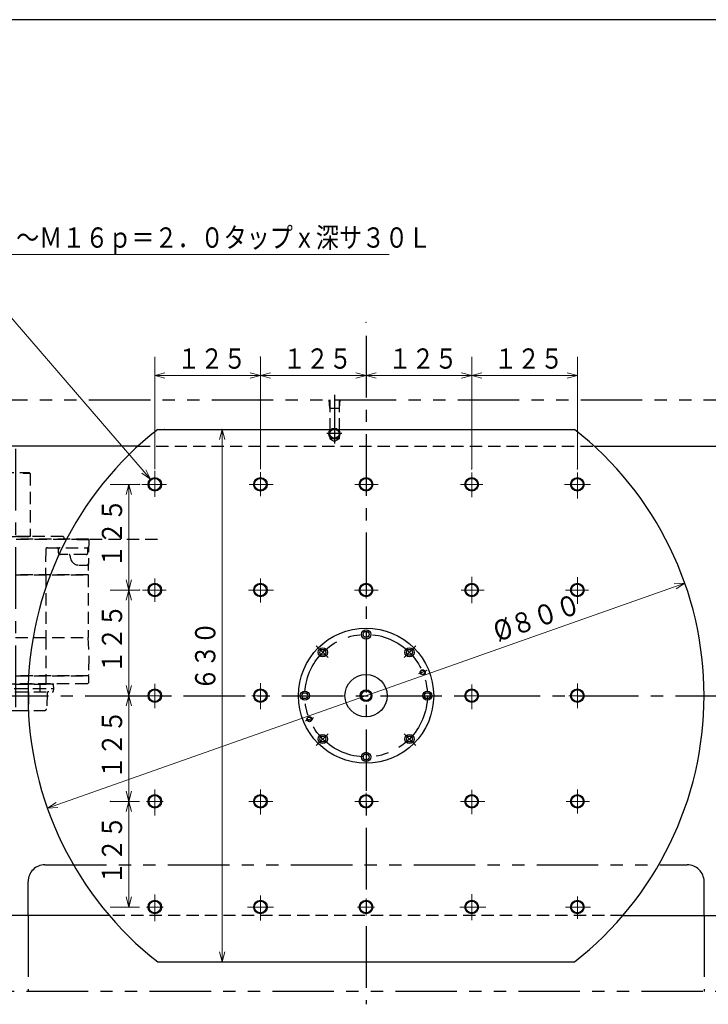
# Model space of a CAD drawing. Units: millimetres. Extents: x 3 to 586, y -2 to 405.
# Drawn here: x 289 to 391, y 259 to 405 of the extents above; entities that cross this region are included whole.
import ezdxf

# ---------------------------------------------------------------- set-up
doc = ezdxf.new("R2010")
doc.units = ezdxf.units.MM
doc.header["$LTSCALE"] = 7.274861
for name, pattern in [('CENTER', [2, 1.25, -0.25, 0.25, -0.25]), ('HIDDEN', [0.375, 0.25, -0.125]), ('PHANTOM', [2.5, 1.25, -0.25, 0.25, -0.25, 0.25, -0.25])]:
    doc.linetypes.add(name, pattern=pattern)
doc.layers.add('001', color=7, linetype='Continuous')
doc.layers.add('020', color=7, linetype='Continuous')
doc.styles.get("Standard").update_dxf_attribs({"font": 'TXT', "bigfont": 'BIGFONT'})
doc.dimstyles.get("Standard").update_dxf_attribs({"dimtxt": 3, "dimasz": 1.5, "dimexe": 2.75, "dimexo": 1, "dimgap": 1, "dimtad": 1, "dimdec": 1, "dimdsep": 46, "dimtxsty": 'Standard', "dimcen": 0.09, "dimadec": 1, "dimazin": 2, "dimtfac": 0.8, "dimtdec": 4, "dimtmove": 0, "dimatfit": 3, "dimfxl": 1, "dimtolj": 1, "dimtzin": 0, "dimarcsym": 0})

# ---------------------------------------------------------------- blocks, each defined once
blk = doc.blocks.new('JZB-53')
at = {"layer": '001', "color": 2, "linetype": 'CENTER', "lineweight": 30}
for p, q in [((288.488171, 341.541927), (288.488171, 301.616927)), ((276.153227, 310.604427), (270.623111, 310.604427)), ((281.775671, 304.304427), (284.113171, 304.304427))]:
    blk.add_line(p, q, dxfattribs=at)
at = {"layer": '001', "color": 2, "linetype": 'HIDDEN', "lineweight": 30}
for p, q in [((286.425671, 338.041927), (286.300671, 337.916927)), ((286.300671, 337.916927), (286.300671, 328.566927)), ((286.300671, 337.916927), (287.047817, 337.916927)), ((286.425671, 338.041927), (290.550671, 338.041927)), ((290.675671, 337.916927), (289.625117, 337.916927)), ((290.675671, 337.916927), (290.550671, 338.041927)), ((290.675671, 337.916927), (290.675671, 328.566927)), ((277.613166, 328.104459), (277.734672, 322.940457)), ((277.613167, 328.104427), (277.675667, 328.166927)), ((277.613199, 328.104459), (280.304726, 328.104459)), ((277.675667, 328.166927), (288.488171, 328.166927)), ((281.406921, 328.566927), (281.344421, 328.504427)), ((281.344421, 328.504427), (281.344421, 328.166927)), ((281.406921, 328.566927), (288.488171, 328.566927)), ((285.988171, 328.566927), (290.988171, 328.566927)), ((290.67564, 328.566927), (286.300701, 328.566927)), ((295.569421, 328.566927), (288.488171, 328.566927)), ((299.300675, 328.166927), (288.488171, 328.166927)), ((295.569421, 328.566927), (295.631921, 328.504427)), ((295.631921, 328.504427), (295.631921, 328.166927)), ((299.363143, 328.104459), (297.626906, 328.104459)), ((299.363176, 328.104459), (299.24167, 322.940457)), ((299.363175, 328.104427), (299.300675, 328.166927)), ((277.768627, 326.16105), (277.752388, 326.851207)), ((283.747966, 326.91693), (277.885303, 326.91693)), ((282.124207, 326.16693), (282.124207, 326.66693)), ((283.997954, 326.669425), (284.035401, 322.91693)), ((292.978388, 326.669425), (292.940941, 322.91693)), ((293.228375, 326.91693), (299.091039, 326.91693)), ((294.852135, 326.16693), (294.852135, 326.66693)), ((299.207715, 326.16105), (299.223954, 326.851207)), ((278.018557, 325.91693), (281.874207, 325.91693)), ((298.957784, 325.91693), (295.102135, 325.91693)), ((296.609618, 325.67943), (296.609618, 325.604421)), ((297.859618, 324.354421), (299.034842, 324.354421)), ((277.738171, 322.916927), (288.488171, 322.916927)), ((277.738171, 322.916927), (277.738171, 313.666927)), ((277.739873, 322.916927), (288.488171, 322.916927)), ((283.988171, 322.916927), (283.988171, 313.666927)), ((288.488171, 322.916927), (299.238171, 322.916927)), ((299.236469, 322.916927), (288.488171, 322.916927)), ((292.988171, 322.916927), (292.988171, 313.666927)), ((299.238171, 322.916927), (299.238171, 313.666927)), ((274.988171, 308.024425), (274.988171, 313.184429)), ((275.363171, 313.184429), (274.988171, 313.184429)), ((275.363171, 313.354427), (277.676419, 313.354427)), ((275.363171, 307.854427), (275.363171, 313.354427)), ((275.363171, 313.184429), (275.363171, 308.024425)), ((277.750215, 313.666927), (277.613171, 310.616927)), ((277.738171, 313.666927), (288.488171, 313.666927)), ((277.750215, 313.666927), (288.488171, 313.666927)), ((283.988171, 313.666927), (283.988171, 307.979427)), ((288.488171, 313.666927), (299.226126, 313.666927)), ((288.488171, 313.666927), (299.238171, 313.666927)), ((292.988171, 313.666927), (292.988171, 307.979427)), ((299.226126, 313.666927), (299.363171, 310.616927)), ((272.803169, 312.599712), (272.60692, 312.599712)), ((272.60692, 312.599712), (272.60692, 308.609081)), ((272.990659, 312.78723), (272.803158, 312.599728)), ((272.803169, 308.609081), (272.803169, 312.599712)), ((272.990658, 312.787234), (272.99066, 308.421605)), ((274.988171, 312.787242), (272.990669, 312.787242)), ((277.613171, 310.616927), (277.679048, 308.034561)), ((299.363171, 310.616927), (299.300671, 308.166927)), ((272.803169, 308.609081), (272.60692, 308.609081)), ((272.990661, 308.421601), (272.803162, 308.609099)), ((274.988171, 308.421611), (272.990669, 308.421611)), ((275.363171, 308.024425), (274.988171, 308.024425)), ((275.363171, 307.854427), (276.385312, 308.166927)), ((277.545323, 308.166927), (276.385312, 308.166927)), ((277.670316, 308.043292), (277.734181, 307.979427)), ((277.738171, 307.979427), (277.677815, 307.919071)), ((277.677815, 307.919071), (277.695269, 306.919147)), ((277.734181, 307.979427), (288.488171, 307.979427)), ((277.738171, 307.979427), (288.488171, 307.979427)), ((283.988171, 307.979427), (283.988171, 306.791927)), ((288.488171, 307.979427), (299.232426, 307.979427)), ((299.238171, 307.979427), (288.488171, 307.979427)), ((292.988171, 307.979427), (292.988171, 306.791927)), ((299.300671, 308.166927), (299.232426, 307.979427)), ((299.238171, 307.979427), (299.298526, 307.919071)), ((299.298526, 307.919071), (299.281073, 306.919147)), ((277.82249, 306.791927), (277.695269, 306.919147)), ((277.82249, 306.791927), (288.488171, 306.791927)), ((282.863171, 306.791927), (282.925671, 306.729427)), ((282.877616, 306.668563), (282.863171, 306.116927)), ((282.863171, 306.116927), (282.87467, 305.677791)), ((282.863171, 306.116927), (288.488171, 306.116927)), ((282.863171, 306.116927), (294.113171, 306.116927)), ((282.925671, 306.729427), (288.488171, 306.729427)), ((288.488171, 306.729427), (282.940095, 306.729427)), ((284.800671, 305.616927), (284.800671, 306.116927)), ((284.80068, 306.116927), (284.80068, 306.729427)), ((299.153852, 306.791927), (288.488171, 306.791927)), ((294.050671, 306.729427), (288.488171, 306.729427)), ((288.488171, 306.729427), (294.036247, 306.729427)), ((288.488171, 306.116927), (294.113171, 306.116927)), ((292.175662, 306.116927), (292.175662, 306.729427)), ((292.175671, 305.616927), (292.175671, 306.116927)), ((294.113171, 306.791927), (294.050671, 306.729427)), ((294.098726, 306.668563), (294.113171, 306.116927)), ((294.113171, 306.116927), (294.101672, 305.677791)), ((299.153852, 306.791927), (299.281073, 306.919147)), ((282.400671, 305.354427), (282.400671, 303.254427)), ((282.400671, 305.354427), (283.238171, 305.354427)), ((282.937149, 305.616927), (288.488171, 305.616927)), ((283.238171, 305.554427), (283.488171, 305.554427)), ((283.238171, 305.554427), (283.488171, 305.554427)), ((283.238171, 305.554427), (283.238171, 303.054427)), ((283.488171, 305.616927), (283.488171, 302.991927)), ((283.488171, 305.554427), (283.488171, 303.054427)), ((284.296545, 305.616927), (284.296545, 302.866927)), ((286.546545, 305.616927), (286.546545, 302.866927)), ((288.488171, 305.616927), (294.039193, 305.616927)), ((290.429797, 305.616927), (290.429797, 302.866927)), ((293.169296, 305.373471), (293.110035, 303.110383)), ((282.463171, 303.336996), (282.400671, 303.336996)), ((282.400671, 303.254427), (283.238171, 303.254427)), ((283.238171, 303.054427), (283.488171, 303.054427)), ((283.488171, 302.991927), (284.171545, 302.991927)), ((284.171545, 302.991927), (284.296545, 302.866927)), ((284.296545, 302.866927), (288.488171, 302.866927)), ((288.488171, 302.866927), (292.86012, 302.866927))]:
    blk.add_line(p, q, dxfattribs=at)
for centre, radius, start, end in [((277.885303, 327.16693), 0.25, 181.347887, 270), ((277.502457, 326.845327), 0.25, 1.347887, 40.031407), ((278.018557, 326.16693), 0.25, 181.347887, 270), ((281.874207, 326.66693), 0.25, 0, 90), ((281.874207, 326.16693), 0.25, 270, 0), ((282.374207, 326.66693), 0.25, 90, 180), ((283.747966, 326.66693), 0.25, 0.571744, 90), ((293.228375, 326.66693), 0.25, 90, 179.428255), ((294.602135, 326.66693), 0.25, 0, 90), ((295.102135, 326.66693), 0.25, 90, 180), ((295.102135, 326.16693), 0.25, 180, 270), ((298.957784, 326.16693), 0.25, 270, 358.652113), ((299.091039, 327.16693), 0.25, 270, 358.652113), ((299.473885, 326.845327), 0.25, 139.968593, 178.652113), ((296.359618, 325.67943), 0.25, 0, 71.805127), ((297.859618, 325.604421), 1.25, 180, 270), ((299.034842, 324.604421), 0.25, 270, 348.27651), ((277.797155, 322.941927), 0.0625, 181.347887, 203.578179), ((299.179187, 322.941927), 0.0625, 336.421822, 358.652113), ((277.676419, 313.416927), 0.0625, 270, 357.427279), ((277.545323, 308.041927), 0.125, 0.625928, 90), ((282.940095, 306.666927), 0.0625, 90, 178.5), ((294.036247, 306.666927), 0.0625, 1.5, 90), ((282.937149, 305.679427), 0.0625, 181.5, 270), ((293.41921, 305.366927), 0.25, 90, 178.5), ((294.039193, 305.679427), 0.0625, 270, 358.5), ((292.86012, 303.116927), 0.25, 270, 358.5)]:
    blk.add_arc(centre, radius, start, end, dxfattribs=at)
blk = doc.blocks.new('*D67')
at = {"layer": '001', "color": 2, "lineweight": 9}
for p, q in [((355.988171, 338.541927), (355.988171, 355.141493)), ((371.613171, 338.541927), (371.613171, 355.141493)), ((371.613171, 352.391493), (355.988171, 352.391493))]:
    blk.add_line(p, q, dxfattribs=at)
for points in [[(357.488171, 351.989569), (355.988171, 352.391493), (357.488171, 352.793416)], [(370.113171, 352.793416), (371.613171, 352.391493), (370.113171, 351.989569)]]:
    blk.add_lwpolyline(points, dxfattribs=at)
for p in [(355.988171, 352.391493), (355.988171, 338.541927), (371.613171, 338.541927)]:
    blk.add_point(p, dxfattribs=at)
at = {"layer": '001', "color": 3, "lineweight": 9, "width": 0.833333}
blk.add_text('１２５', height=3, dxfattribs=at).set_placement((359.300671, 353.391493))
blk = doc.blocks.new('*D113')
at = {"layer": '001', "color": 2, "lineweight": 9}
for p, q in [((305.282367, 305.041927), (305.282367, 289.416927)), ((306.863171, 289.416927), (302.532367, 289.416927))]:
    blk.add_line(p, q, dxfattribs=at)
for points in [[(304.880443, 303.541927), (305.282367, 305.041927), (305.68429, 303.541927)], [(305.68429, 290.916927), (305.282367, 289.416927), (304.880443, 290.916927)]]:
    blk.add_lwpolyline(points, dxfattribs=at)
for p in [(206.494709, 305.041927), (302.532367, 289.416927), (305.282367, 289.416927)]:
    blk.add_point(p, dxfattribs=at)
at = {"layer": '001', "color": 3, "lineweight": 9, "width": 0.833333}
blk.add_text('１２５', height=3, rotation=90.000003, dxfattribs=at).set_placement((304.282367, 292.729427))
blk = doc.blocks.new('*D114')
at = {"layer": '001', "color": 2, "lineweight": 9}
blk.add_line((387.506998, 321.699043), (293.219343, 288.384811), dxfattribs=at)
for points in [[(385.958786, 321.578294), (387.506998, 321.699043), (386.226581, 320.820365)], [(294.767556, 288.50556), (293.219343, 288.384811), (294.49976, 289.263489)]]:
    blk.add_lwpolyline(points, dxfattribs=at)
for p in [(387.506998, 321.699043), (293.219343, 288.384811)]:
    blk.add_point(p, dxfattribs=at)
at = {"layer": '001', "color": 3, "lineweight": 9, "width": 0.869565}
blk.add_text('%%c８００', height=3, rotation=19.459614, dxfattribs=at).set_placement((359.864739, 312.992912))
blk = doc.blocks.new('*D124')
at = {"layer": '001', "color": 2, "lineweight": 9}
for p, q in [((306.863171, 336.291927), (302.532367, 336.291927)), ((305.282367, 336.291927), (305.282367, 320.666927)), ((306.863171, 320.666927), (302.532367, 320.666927))]:
    blk.add_line(p, q, dxfattribs=at)
for points in [[(304.880443, 334.791927), (305.282367, 336.291927), (305.68429, 334.791927)], [(305.68429, 322.166927), (305.282367, 320.666927), (304.880443, 322.166927)]]:
    blk.add_lwpolyline(points, dxfattribs=at)
for p in [(306.863171, 336.291927), (305.282367, 320.666927), (306.863171, 320.666927)]:
    blk.add_point(p, dxfattribs=at)
at = {"layer": '001', "color": 3, "lineweight": 9, "width": 0.833333}
blk.add_text('１２５', height=3, rotation=90.000003, dxfattribs=at).set_placement((304.282367, 323.979427))
blk = doc.blocks.new('*D125')
at = {"layer": '001', "color": 2, "lineweight": 9}
for p, q in [((324.738171, 338.541927), (324.738171, 355.141493)), ((340.363171, 352.391493), (324.738171, 352.391493))]:
    blk.add_line(p, q, dxfattribs=at)
for points in [[(326.238171, 351.989569), (324.738171, 352.391493), (326.238171, 352.793416)], [(338.863171, 352.793416), (340.363171, 352.391493), (338.863171, 351.989569)]]:
    blk.add_lwpolyline(points, dxfattribs=at)
for p in [(340.363171, 360.237534), (324.738171, 355.141493), (324.738171, 352.391493)]:
    blk.add_point(p, dxfattribs=at)
at = {"layer": '001', "color": 3, "lineweight": 9, "width": 0.833333}
blk.add_text('１２５', height=3, dxfattribs=at).set_placement((328.050671, 353.391493))
blk = doc.blocks.new('*D126')
at = {"layer": '001', "color": 2, "lineweight": 9}
blk.add_line((319.071616, 265.666927), (319.071616, 344.416927), dxfattribs=at)
for points in [[(318.669692, 342.916927), (319.071616, 344.416927), (319.47354, 342.916927)], [(319.47354, 267.166927), (319.071616, 265.666927), (318.669692, 267.166927)]]:
    blk.add_lwpolyline(points, dxfattribs=at)
for p in [(310.547438, 344.416927), (319.071616, 344.416927), (310.547438, 265.666927)]:
    blk.add_point(p, dxfattribs=at)
at = {"layer": '001', "color": 3, "lineweight": 9, "width": 0.833333}
blk.add_text('６３０', height=3, rotation=90.000003, dxfattribs=at).set_placement((318.071616, 305.790427))
blk = doc.blocks.new('DIM-89')
at = {"layer": '001', "color": 2, "lineweight": 9}
for points in [[(308.464755, 337.053213), (279.782844, 370.285732), (343.782844, 370.285732)], [(307.788966, 338.451373), (308.464755, 337.053213), (307.180424, 337.926161)]]:
    blk.add_lwpolyline(points, dxfattribs=at)
at = {"layer": '001', "color": 3, "lineweight": 9, "width": 0.833333}
blk.add_text('２４～Ｍ１６ｐ＝２．０タップｘ深サ３０Ｌ', height=3, dxfattribs=at).set_placement((281.782844, 371.285732))

msp = doc.modelspace()

# ---------------------------------------------------------------- linework, layer by layer
at = {"layer": '001', "color": 2, "linetype": 'CENTER', "lineweight": 30}
for p, q in [((340.363171, 358.245985), (340.363171, 259.404766)), ((335.675671, 349.524637), (335.675671, 342.332421)), ((336.76647, 343.791927), (334.54448, 343.791927)), ((332.995606, 312.409492), (334.733057, 310.672041)), ((347.730736, 312.409492), (345.993285, 310.672041)), ((349.329583, 308.755936), (348.106468, 308.249306)), ((211.527453, 305.041927), (480.677075, 305.041927)), ((331.396758, 301.327917), (332.619874, 301.834548)), ((332.995606, 297.674362), (334.733057, 299.411813)), ((347.730736, 297.674362), (345.993285, 299.411813))]:
    msp.add_line(p, q, dxfattribs=at)
at = {"layer": '001', "color": 2, "lineweight": 9}
for p, q in [((324.738171, 352.391493), (309.113171, 352.391493)), ((355.988171, 352.391493), (340.363171, 352.391493)), ((305.282367, 320.666927), (305.282367, 305.041927)), ((305.282367, 289.416927), (305.282367, 273.791927))]:
    msp.add_line(p, q, dxfattribs=at)
at = {"layer": '001', "color": 2, "linetype": 'PHANTOM', "lineweight": 30}
for p, q in [((226.613171, 348.791927), (444.738171, 348.791927)), ((292.863171, 280.041927), (387.863171, 280.041927)), ((290.363171, 272.541927), (290.363171, 277.541927)), ((390.363171, 272.541927), (390.363171, 277.541927)), ((290.363171, 272.541927), (290.363171, 261.291927)), ((390.363171, 272.541927), (390.363171, 261.291927)), ((444.738171, 261.291927), (226.613171, 261.291927))]:
    msp.add_line(p, q, dxfattribs=at)
at = {"layer": '001', "color": 2, "linetype": 'HIDDEN', "lineweight": 30}
for p, q in [((334.863171, 348.791927), (334.972532, 347.541927)), ((334.988171, 348.791927), (334.988171, 343.041927)), ((336.363171, 348.791927), (336.363171, 343.041927)), ((336.488171, 348.791927), (336.37881, 347.541927)), ((334.972532, 347.541927), (336.37881, 347.541927)), ((336.363171, 343.041927), (334.988171, 343.041927)), ((334.988171, 343.041927), (335.675671, 342.644999)), ((336.363171, 343.041927), (335.675671, 342.644999)), ((306.595814, 341.916927), (374.130527, 341.916927)), ((274.96874, 328.166927), (309.997664, 328.166927)), ((378.359881, 272.541927), (302.36646, 272.541927))]:
    msp.add_line(p, q, dxfattribs=at)
at = {"layer": '001', "lineweight": 30}
for p, q in [((309.547438, 344.416927), (371.178903, 344.416927)), ((306.595814, 341.916927), (258.488171, 341.916927)), ((374.130527, 341.916927), (400.988171, 341.916927)), ((302.36646, 272.541927), (258.488171, 272.541927)), ((378.359881, 272.541927), (400.988171, 272.541927)), ((309.547438, 265.666927), (371.178903, 265.666927))]:
    msp.add_line(p, q, dxfattribs=at)
at = {"layer": '001', "color": 2, "linetype": 'CENTER', "lineweight": 9}
for p, q in [((309.113171, 334.44178), (309.113171, 338.290432)), ((324.738171, 334.540437), (324.738171, 338.091341)), ((355.988171, 334.416098), (355.988171, 338.038232)), ((371.613171, 334.218928), (371.613171, 338.025668)), ((340.363171, 335.041927), (340.363171, 337.541927)), ((307.172628, 336.291927), (310.827461, 336.291927)), ((323.083288, 336.291927), (326.607086, 336.291927)), ((338.721704, 336.291927), (342.16283, 336.291927)), ((354.30857, 336.291927), (357.631128, 336.291927)), ((369.726289, 336.291927), (373.581215, 336.291927)), ((309.113171, 318.922245), (309.113171, 322.357179)), ((324.738171, 318.800452), (324.738171, 322.35038)), ((340.363171, 319.416927), (340.363171, 321.916927)), ((355.988171, 318.734922), (355.988171, 322.617521)), ((371.613171, 318.645677), (371.613171, 322.572904)), ((307.268333, 320.666927), (310.805295, 320.666927)), ((322.948756, 320.666927), (326.645073, 320.666927)), ((338.669737, 320.666927), (342.150688, 320.666927)), ((354.423274, 320.666927), (357.81497, 320.666927)), ((369.864412, 320.666927), (373.256107, 320.666927)), ((309.113171, 303.187825), (309.113171, 306.798572)), ((324.738171, 303.063637), (324.738171, 306.869745)), ((355.988171, 303.03421), (355.988171, 306.709975)), ((371.613171, 303.213525), (371.613171, 306.844464)), ((307.863171, 305.041927), (310.363171, 305.041927)), ((323.488171, 305.041927), (325.988171, 305.041927)), ((354.738171, 305.041927), (357.238171, 305.041927)), ((370.363171, 305.041927), (372.863171, 305.041927)), ((309.113171, 291.181931), (309.113171, 287.338201)), ((324.738171, 291.169537), (324.738171, 287.47322)), ((340.363171, 290.666927), (340.363171, 288.166927)), ((355.988171, 291.13725), (355.988171, 287.526326)), ((371.613171, 291.184131), (371.613171, 287.620103)), ((307.863171, 289.416927), (310.363171, 289.416927)), ((323.021968, 289.416927), (326.571896, 289.416927)), ((338.697026, 289.416927), (342.21089, 289.416927)), ((354.333947, 289.416927), (357.944871, 289.416927)), ((369.95, 289.416927), (373.420239, 289.416927)), ((309.113171, 275.651187), (309.113171, 271.703573)), ((324.738171, 275.485018), (324.738171, 271.774502)), ((355.988171, 275.710711), (355.988171, 271.842203)), ((371.613171, 275.354964), (371.613171, 272.064509)), ((307.863171, 273.791927), (310.363171, 273.791927)), ((322.832917, 273.791927), (326.688943, 273.791927)), ((339.113171, 273.791927), (341.613171, 273.791927)), ((340.363171, 275.041927), (340.363171, 272.541927)), ((354.224628, 273.791927), (358.093136, 273.791927)), ((369.876535, 273.791927), (373.56718, 273.791927))]:
    msp.add_line(p, q, dxfattribs=at)
at = {"layer": '001', "color": 2, "lineweight": 9}
for points in [[(309.113171, 338.541927), (309.113171, 352.391493), (309.113171, 355.141493)], [(310.613171, 351.989569), (309.113171, 352.391493), (310.613171, 352.793416)], [(323.238171, 352.793416), (324.738171, 352.391493), (323.238171, 351.989569)], [(341.863171, 351.989569), (340.363171, 352.391493), (341.863171, 352.793416)], [(354.488171, 352.793416), (355.988171, 352.391493), (354.488171, 351.989569)], [(304.880443, 319.166927), (305.282367, 320.666927), (305.68429, 319.166927)], [(305.68429, 306.541927), (305.282367, 305.041927), (304.880443, 306.541927)], [(304.880443, 287.916927), (305.282367, 289.416927), (305.68429, 287.916927)], [(305.68429, 275.291927), (305.282367, 273.791927), (304.880443, 275.291927)], [(306.863171, 273.791927), (305.282367, 273.791927), (302.532367, 273.791927)]]:
    msp.add_lwpolyline(points, dxfattribs=at)
at = {"layer": '001', "lineweight": 30}
for centre, radius in [((335.675671, 343.791927), 0.8125), ((335.675671, 343.791927), 0.6875), ((309.113171, 336.291927), 1), ((309.113171, 336.291927), 0.875), ((324.738171, 336.291927), 1), ((324.738171, 336.291927), 0.875), ((340.363171, 336.291927), 1), ((340.363171, 336.291927), 0.875), ((355.988171, 336.291927), 1), ((355.988171, 336.291927), 0.875), ((371.613171, 336.291927), 1), ((371.613171, 336.291927), 0.875), ((309.113171, 320.666927), 1), ((309.113171, 320.666927), 0.875), ((324.738171, 320.666927), 1), ((324.738171, 320.666927), 0.875), ((340.363171, 320.666927), 1), ((340.363171, 320.666927), 0.875), ((355.988171, 320.666927), 1), ((355.988171, 320.666927), 0.875), ((371.613171, 320.666927), 1), ((371.613171, 320.666927), 0.875), ((340.363171, 305.041927), 10), ((340.363171, 314.104427), 0.6875), ((340.363171, 314.104427), 0.4375), ((333.955016, 311.450082), 0.6875), ((333.955016, 311.450082), 0.4375), ((346.771326, 311.450082), 0.6875), ((346.771326, 311.450082), 0.4375), ((348.735829, 308.509995), 0.375), ((348.735829, 308.509995), 0.3125), ((340.363171, 305.041927), 3.125), ((309.113171, 305.041927), 1), ((309.113171, 305.041927), 0.875), ((324.738171, 305.041927), 1), ((324.738171, 305.041927), 0.875), ((340.363171, 305.041927), 0.875), ((355.988171, 305.041927), 1), ((355.988171, 305.041927), 0.875), ((371.613171, 305.041927), 1), ((371.613171, 305.041927), 0.875), ((331.300671, 305.041927), 0.6875), ((331.300671, 305.041927), 0.4375), ((340.363171, 305.041927), 0.70625), ((349.425671, 305.041927), 0.6875), ((349.425671, 305.041927), 0.4375), ((331.990512, 301.573858), 0.375), ((331.990512, 301.573858), 0.3125), ((333.955016, 298.633772), 0.6875), ((333.955016, 298.633772), 0.4375), ((346.771326, 298.633772), 0.6875), ((346.771326, 298.633772), 0.4375), ((340.363171, 295.979427), 0.6875), ((340.363171, 295.979427), 0.4375), ((309.113171, 289.416927), 1), ((309.113171, 289.416927), 0.875), ((324.738171, 289.416927), 1), ((324.738171, 289.416927), 0.875), ((340.363171, 289.416927), 1), ((340.363171, 289.416927), 0.875), ((355.988171, 289.416927), 1), ((355.988171, 289.416927), 0.875), ((371.613171, 289.416927), 1), ((371.613171, 289.416927), 0.875), ((309.113171, 273.791927), 1), ((309.113171, 273.791927), 0.875), ((324.738171, 273.791927), 1), ((324.738171, 273.791927), 0.875), ((340.363171, 273.791927), 1), ((340.363171, 273.791927), 0.875), ((355.988171, 273.791927), 1), ((355.988171, 273.791927), 0.875), ((371.613171, 273.791927), 1), ((371.613171, 273.791927), 0.875)]:
    msp.add_circle(centre, radius, dxfattribs=at)
at = {"layer": '001', "color": 2, "linetype": 'CENTER', "lineweight": 30}
msp.add_circle((340.363171, 305.041927), 9.0625, dxfattribs=at)
at = {"layer": '001', "lineweight": 30}
for start, end in [(128.047507, 231.952493), (308.047507, 51.952493)]:
    msp.add_arc((340.363171, 305.041927), 50, start, end, dxfattribs=at)
at = {"layer": '001', "color": 2, "linetype": 'PHANTOM', "lineweight": 30}
for centre, start, end in [((292.863171, 277.541927), 90, 180), ((387.863171, 277.541927), 0, 90)]:
    msp.add_arc(centre, 2.5, start, end, dxfattribs=at)
at = {"layer": '020', "lineweight": 30}
msp.add_line((579, 405), (3, 405), dxfattribs=at)

# ---------------------------------------------------------------- block references
at = {"layer": '001', "color": 0, "linetype": 'ByBlock', "lineweight": -2}
for name in ['DIM-89', 'JZB-53']:
    msp.add_blockref(name, (0, 0), dxfattribs=at)

# ---------------------------------------------------------------- texts
at = {"layer": '001', "color": 3, "lineweight": 9, "width": 0.833333}
for p in [(312.425671, 353.391493), (343.675671, 353.391493)]:
    msp.add_text('１２５', height=3, dxfattribs=at).set_placement(p)
for p in [(304.282367, 308.354427), (304.282367, 277.104427)]:
    msp.add_text('１２５', height=3, rotation=90.000003, dxfattribs=at).set_placement(p)

# ---------------------------------------------------------------- dimensions: what is measured, and where the dimension line sits
at = {"layer": '001', "color": 2, "lineweight": 9}
for base, p1, p2, angle, picture, middle in [((324.738171, 352.391493), (340.363171, 360.237534), (324.738171, 355.141493), 180, '*D125', (332.550671, 354.891493)), ((355.988171, 352.391493), (371.613171, 338.541927), (355.988171, 338.541927), 180, '*D67', (363.800671, 354.891493)), ((319.071616, 344.416927), (310.547438, 265.666927), (310.547438, 344.416927), 90, '*D126', (316.571616, 310.290427)), ((305.282367, 320.666927), (306.863171, 336.291927), (306.863171, 320.666927), 270, '*D124', (302.782366, 328.479427)), ((305.282367, 289.416927), (206.494709, 305.041927), (302.532367, 289.416927), 270, '*D113', (302.782366, 297.229427))]:
    dim = msp.add_linear_dim(base=base, p1=p1, p2=p2, angle=angle, dimstyle='Standard', dxfattribs=at)
    dim.commit()
    dim.dimension.update_dxf_attribs({"geometry": picture, "text_midpoint": middle, "dimtype": 160})
dim = msp.add_diameter_dim_2p(p1=(293.219343, 288.384811), p2=(387.506998, 321.699043), dimstyle='Standard', dxfattribs=at)
dim.commit()
dim.dimension.update_dxf_attribs({"geometry": '*D114', "text_midpoint": (365.022285, 316.406081), "dimtype": 163})

doc.saveas('drawing.dxf')
